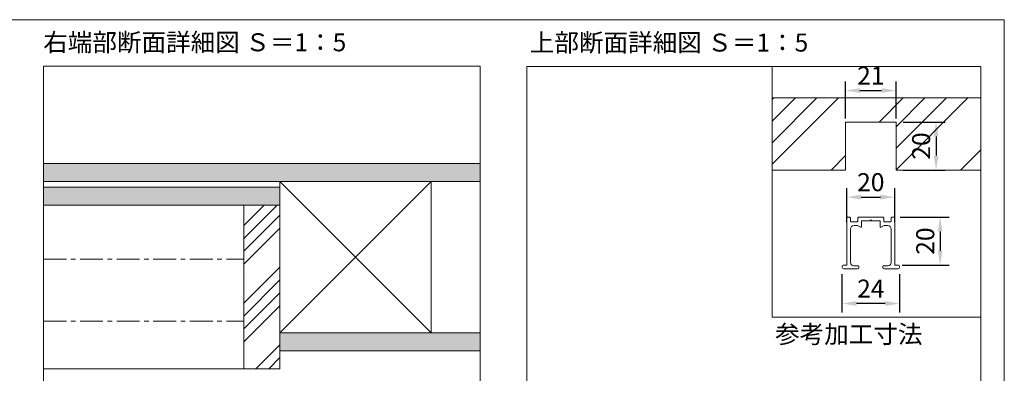
# Model space of a CAD drawing. Units: millimetres. Extents: x 8 to 408, y 3 to 280.
# Drawn here: x 271 to 408, y 231 to 280 of the extents above; entities that cross this region are included whole.
import ezdxf

# ---------------------------------------------------------------- set-up
doc = ezdxf.new("R2010")
doc.units = ezdxf.units.MM
doc.linetypes.add('CENTER', pattern=[50.8, 31.75, -6.35, 6.35, -6.35])
doc.layers.add('Continuous', color=7, linetype='Continuous', lineweight=13)
doc.layers.add('Dimensions', color=5, linetype='Continuous', lineweight=9)
doc.styles.get("Standard").update_dxf_attribs({"font": 'MS UI Gothic.ttf'})
doc.dimstyles.new('ISO-25', dxfattribs={"dimtxt": 2.5, "dimasz": 2, "dimexe": 1.25, "dimexo": 1, "dimgap": 0.5, "dimtad": 1, "dimdsep": 46, "dimtxsty": 'Standard', "dimcen": 2.5, "dimadec": 1, "dimazin": 2, "dimtfac": 1, "dimtmove": 0, "dimatfit": 3, "dimfxl": 1, "dimarcsym": 0})

# ---------------------------------------------------------------- blocks, each defined once
blk = doc.blocks.new('1300')
at = {"layer": 'Continuous', "color": 5}
blk.add_lwpolyline([(244.46, 219.69, -0.414214), (244.76, 219.99), (246.56, 219.99, 0.414214), (247.96, 221.39), (247.96, 235.29, 0.414214), (246.46, 236.79), (244.96, 236.79), (243.81, 236.12, -0.57735), (243.36, 236.38), (243.36, 238.79), (239.76, 238.79), (239.46, 239.09), (239.16, 238.79), (235.56, 238.79), (235.56, 236.38, -0.57735), (235.11, 236.12), (233.96, 236.79), (232.46, 236.79, 0.414214), (230.96, 235.29), (230.96, 221.39, 0.414214), (232.36, 219.99), (234.16, 219.99, -0.414214), (234.46, 219.69), (234.46, 219.29, -0.414214), (233.96, 218.79), (228.21, 218.79, -0.414214), (227.46, 219.54, -0.414214), (228.21, 220.29), (229.46, 220.29), (229.46, 239.79, -0.414214), (229.96, 240.29), (230.46, 240.29, -0.414214), (230.96, 239.79), (230.96, 238.79, 0.414214), (231.46, 238.29), (233.56, 238.29, 0.414214), (234.06, 238.79), (234.06, 239.79, -0.414214), (234.56, 240.29), (244.36, 240.29, -0.414214), (244.86, 239.79), (244.86, 238.79, 0.414214), (245.36, 238.29), (247.46, 238.29, 0.414214), (247.96, 238.79), (247.96, 239.79, -0.414214), (248.46, 240.29), (248.96, 240.29, -0.414214), (249.46, 239.79), (249.46, 220.29), (250.71, 220.29, -0.414214), (251.46, 219.54, -0.414214), (250.71, 218.79), (244.96, 218.79, -0.414214), (244.46, 219.29)], format="xyb", close=True, dxfattribs=at)
blk = doc.blocks.new('*D101')
at = {"layer": 'Defpoints', "color": 0, "transparency": 16777216}
for p in [(392.47, 270.18), (385.47, 265.31), (392.47, 265.31)]:
    blk.add_point(p, dxfattribs=at)
at = {"layer": 'Dimensions', "color": 0, "lineweight": -2, "transparency": 16777216}
for p, q in [((385.47, 266.31), (385.47, 271.43)), ((392.47, 266.31), (392.47, 271.43)), ((387.47, 270.18), (390.47, 270.18))]:
    blk.add_line(p, q, dxfattribs=at)
at = {"layer": 'Dimensions', "color": 0, "transparency": 16777216}
for points in [[(387.47, 270.51), (387.47, 269.84), (385.47, 270.18)], [(390.47, 270.51), (390.47, 269.84), (392.47, 270.18)]]:
    blk.add_solid(points, dxfattribs=at)
at = {"layer": 'Dimensions', "color": 0, "transparency": 16777216, "insert": (388.97, 271.93), "char_height": 2.5, "attachment_point": 5}
blk.add_mtext('21', dxfattribs=at)
blk = doc.blocks.new('*D102')
at = {"layer": 'Defpoints', "color": 0, "transparency": 16777216}
for p in [(392.47, 265.81), (392.47, 259.14), (398.03, 259.14)]:
    blk.add_point(p, dxfattribs=at)
at = {"layer": 'Dimensions', "color": 0, "lineweight": -2, "transparency": 16777216}
for p, q in [((393.47, 265.81), (399.28, 265.81)), ((398.03, 263.81), (398.03, 261.14)), ((393.47, 259.14), (399.28, 259.14))]:
    blk.add_line(p, q, dxfattribs=at)
at = {"layer": 'Dimensions', "color": 0, "transparency": 16777216}
for points in [[(397.7, 263.81), (398.37, 263.81), (398.03, 265.81)], [(397.7, 261.14), (398.37, 261.14), (398.03, 259.14)]]:
    blk.add_solid(points, dxfattribs=at)
at = {"layer": 'Dimensions', "color": 0, "transparency": 16777216, "insert": (396.28, 262.48), "char_height": 2.5, "attachment_point": 5, "rotation": 90}
blk.add_mtext('20', dxfattribs=at)
blk = doc.blocks.new('*D103')
at = {"layer": 'Defpoints', "color": 0, "transparency": 16777216}
for p in [(392.31, 255.38), (385.64, 250.89), (392.31, 250.89)]:
    blk.add_point(p, dxfattribs=at)
at = {"layer": 'Dimensions', "color": 0, "lineweight": -2, "transparency": 16777216}
for p, q in [((385.64, 251.89), (385.64, 256.63)), ((392.31, 251.89), (392.31, 256.63)), ((387.64, 255.38), (390.31, 255.38))]:
    blk.add_line(p, q, dxfattribs=at)
at = {"layer": 'Dimensions', "color": 0, "transparency": 16777216}
for points in [[(387.64, 255.71), (387.64, 255.05), (385.64, 255.38)], [(390.31, 255.71), (390.31, 255.05), (392.31, 255.38)]]:
    blk.add_solid(points, dxfattribs=at)
at = {"layer": 'Dimensions', "color": 0, "transparency": 16777216, "insert": (388.97, 257.13), "char_height": 2.5, "attachment_point": 5}
blk.add_mtext('20', dxfattribs=at)
blk = doc.blocks.new('*D104')
at = {"layer": 'Defpoints', "color": 0, "transparency": 16777216}
for p in [(392.06, 252.61), (392.31, 245.94), (398.6, 245.94)]:
    blk.add_point(p, dxfattribs=at)
at = {"layer": 'Dimensions', "color": 0, "lineweight": -2, "transparency": 16777216}
for p, q in [((393.06, 252.61), (399.85, 252.61)), ((398.6, 250.61), (398.6, 247.94)), ((393.31, 245.94), (399.85, 245.94))]:
    blk.add_line(p, q, dxfattribs=at)
at = {"layer": 'Dimensions', "color": 0, "transparency": 16777216}
for points in [[(398.26, 250.61), (398.93, 250.61), (398.6, 252.61)], [(398.26, 247.94), (398.93, 247.94), (398.6, 245.94)]]:
    blk.add_solid(points, dxfattribs=at)
at = {"layer": 'Dimensions', "color": 0, "transparency": 16777216, "insert": (396.85, 249.28), "char_height": 2.5, "attachment_point": 5, "rotation": 90}
blk.add_mtext('20', dxfattribs=at)
blk = doc.blocks.new('*D105')
at = {"layer": 'Defpoints', "color": 0, "transparency": 16777216}
for p in [(384.97, 245.69), (392.97, 245.7), (384.97, 240.61)]:
    blk.add_point(p, dxfattribs=at)
at = {"layer": 'Dimensions', "color": 0, "lineweight": -2, "transparency": 16777216}
for p, q in [((384.97, 244.69), (384.97, 239.36)), ((392.97, 244.7), (392.97, 239.36)), ((390.97, 240.61), (386.97, 240.61))]:
    blk.add_line(p, q, dxfattribs=at)
at = {"layer": 'Dimensions', "color": 0, "transparency": 16777216}
for points in [[(386.97, 240.95), (386.97, 240.28), (384.97, 240.61)], [(390.97, 240.95), (390.97, 240.28), (392.97, 240.61)]]:
    blk.add_solid(points, dxfattribs=at)
at = {"layer": 'Dimensions', "color": 0, "transparency": 16777216, "insert": (388.97, 242.36), "char_height": 2.5, "attachment_point": 5}
blk.add_mtext('24', dxfattribs=at)

msp = doc.modelspace()

# ---------------------------------------------------------------- hatches: boundary and pattern name
at = {"layer": 'Continuous'}
h = msp.add_hatch(dxfattribs=at)
h.set_pattern_fill('ANSI34', color=62, scale=2)
h.set_pattern_definition([(45, (-151.791, 4420.754), (-5.388153, 5.388153), []), (45, (-149.995, 4420.754), (-5.388153, 5.388153), []), (45, (-148.199, 4420.754), (-5.388153, 5.388153), []), (45, (-146.403, 4420.754), (-5.388153, 5.388153), [])])
h.paths.add_polyline_path([(301.93944, 231.55729), (306.93944, 231.55729), (306.93944, 254.25728), (301.93944, 254.25728)])

# ---------------------------------------------------------------- linework, layer by layer
for p, q in [((375.28811, 269.14425), (404.22412, 269.14425)), ((375.28811, 269.14425), (404.22412, 269.14425)), ((385.4737, 259.14426), (385.4737, 265.81092)), ((385.4737, 265.81092), (392.47369, 265.81092)), ((392.47369, 259.14426), (392.47369, 265.81092)), ((274.12237, 260.05728), (334.71757, 260.05728)), ((375.28811, 259.14426), (385.4737, 259.14426)), ((392.47369, 259.14426), (404.22412, 259.14426)), ((274.12237, 257.55728), (334.71757, 257.55728)), ((274.12237, 256.75728), (306.93944, 256.75728)), ((274.12237, 254.25728), (306.93944, 254.25728)), ((301.93944, 231.55729), (301.93944, 254.25728)), ((301.93944, 254.25728), (306.93944, 254.25728)), ((306.93944, 248.75728), (306.93944, 231.55729)), ((306.93944, 236.55729), (334.71757, 236.55729)), ((306.93944, 234.05729), (334.71757, 234.05729)), ((274.12237, 231.55729), (301.93944, 231.55729)), ((306.93944, 231.55729), (301.93944, 231.55729))]:
    msp.add_line(p, q, dxfattribs=at)
at = {"layer": 'Continuous', "color": 62, "linetype": 'Continuous'}
for p, q in [((375.28811, 268.92042), (375.51194, 269.14425)), ((375.28811, 265.927), (378.50536, 269.14425)), ((375.28811, 262.93359), (381.49877, 269.14425)), ((375.28811, 259.94016), (384.4922, 269.14425)), ((390.1391, 265.81092), (393.47243, 269.14425)), ((392.47369, 265.1521), (396.46585, 269.14425)), ((392.47369, 262.15868), (399.45927, 269.14425)), ((392.47369, 259.16526), (402.45269, 269.14425)), ((383.47244, 259.14426), (385.4737, 261.14552)), ((401.43294, 259.14426), (404.22412, 261.93545))]:
    msp.add_line(p, q, dxfattribs=at)
at = {"layer": 'Continuous', "color": 5, "linetype": 'CENTER', "ltscale": 0.1}
for p, q in [((274.12237, 246.75728), (301.93944, 246.75728)), ((274.12237, 238.15729), (301.93944, 238.15729))]:
    msp.add_line(p, q, dxfattribs=at)
at = {"layer": 'Continuous'}
msp.add_lwpolyline([(7.50353, 280.01537), (407.50353, 280.01537), (407.50353, 3.01537), (7.50353, 3.01537)], close=True, dxfattribs=at)
at = {"layer": 'Continuous', "linetype": 'Continuous'}
for points in [[(274.12237, 218.0996), (334.71757, 218.0996), (334.71757, 273.55371), (274.12237, 273.55371)], [(341.23858, 149.97254), (404.22412, 149.97254), (404.22412, 273.51068), (341.23858, 273.51068)], [(375.28811, 238.69608), (404.22412, 238.69608), (404.22412, 273.51068), (375.28811, 273.51068)]]:
    msp.add_lwpolyline(points, close=True, dxfattribs=at)
at = {"layer": 'Continuous', "color": 86, "ltscale": 0.1}
msp.add_lwpolyline([(306.93944, 236.55729), (327.93943, 236.55729), (327.93943, 257.55728), (306.93944, 257.55728), (306.93944, 236.55729), (327.93943, 257.55728), (327.93943, 236.55729), (306.93944, 257.55728)], dxfattribs=at)
at = {"layer": 'Continuous', "color": 254, "linetype": 'Continuous'}
for points in [[(334.71757, 260.05728), (334.71757, 257.92344), (274.12237, 260.05728), (274.12237, 258.61202)], [(334.71757, 257.92344), (334.71757, 257.55728), (274.12237, 258.61202), (274.12237, 257.55728)], [(274.12237, 254.77005), (274.12237, 256.75728), (306.93944, 254.25728), (306.93944, 256.75728)], [(274.12237, 254.25728), (274.12237, 254.77005), (274.12237, 254.25728), (306.93944, 254.25728)], [(334.71757, 235.39986), (334.71757, 234.05729), (306.93944, 236.55729), (306.93944, 234.05729)], [(334.71757, 236.55729), (334.71757, 235.39986), (334.71757, 236.55729), (306.93944, 236.55729)]]:
    msp.add_solid(points, dxfattribs=at)

# ---------------------------------------------------------------- block references
at = {"layer": 'Continuous', "color": 5, "xscale": 0.3333329416056549, "yscale": 0.3333329416056549, "zscale": 0.3333329416056549}
msp.add_blockref('1300', (309.15363, 172.51436), dxfattribs=at)

# ---------------------------------------------------------------- texts
at = {"layer": 'Continuous', "char_height": 2.5, "width": 45.5166, "attachment_point": 1}
for s, insert in [('右端部断面詳細図 Ｓ＝1：5', (274.08517, 278.12987)), ('上部断面詳細図 Ｓ＝1：5', (341.63295, 278.08684)), ('参考加工寸法', (375.68248, 237.60734))]:
    msp.add_mtext(s, dxfattribs=dict(at, insert=insert))

# ---------------------------------------------------------------- dimensions: what is measured, and where the dimension line sits
at = {"layer": 'Dimensions'}
for base, p1, p2, picture, middle in [((392.47369, 270.17783), (385.4737, 265.31092), (392.47369, 265.31092), '*D101', (388.9737, 271.92783)), ((392.30703, 255.38067), (385.64037, 250.8901), (392.30703, 250.8901), '*D103', (388.9737, 257.13067)), ((384.9737, 240.61227), (392.97369, 245.69506), (384.9737, 245.69389), '*D105', (388.9737, 242.36227))]:
    dim = msp.add_linear_dim(base=base, p1=p1, p2=p2, dimstyle='ISO-25', override={"dimscale": 1, "dimlfac": 3.000004, "dimtix": 0, "dimtofl": 1, "dimtmove": 0, "dimatfit": 3}, dxfattribs=at)
    dim.commit()
    dim.dimension.update_dxf_attribs({"geometry": picture, "text_midpoint": middle})
for base, p1, p2, picture, middle in [((398.03241, 259.14426), (392.47369, 265.81092), (392.47369, 259.14426), '*D102', (398.03241, 262.47759)), ((398.59771, 245.94389), (392.05703, 252.61055), (392.30703, 245.94389), '*D104', (398.59771, 249.27722))]:
    dim = msp.add_linear_dim(base=base, p1=p1, p2=p2, angle=90, dimstyle='ISO-25', override={"dimscale": 1, "dimlfac": 3.000004, "dimtix": 0, "dimtofl": 1, "dimtmove": 0, "dimatfit": 3}, dxfattribs=at)
    dim.commit()
    dim.dimension.update_dxf_attribs({"geometry": picture, "text_midpoint": middle, "dimtype": 160})

doc.saveas('drawing.dxf')
